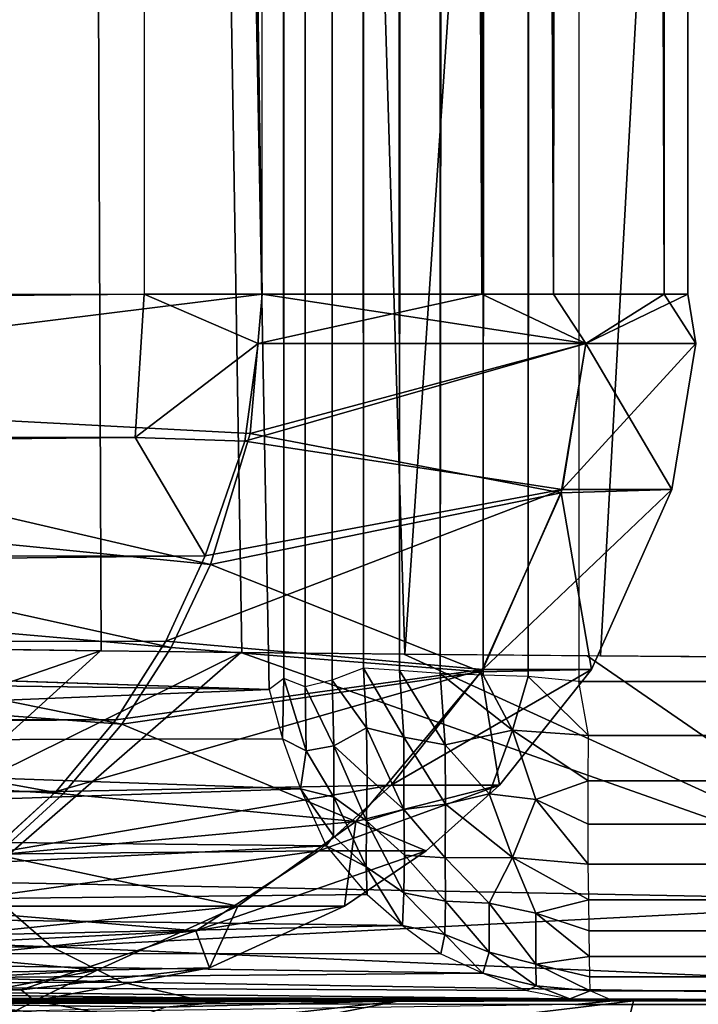
# Model space of a CAD drawing. Units: inches. Extents: x -14.4 to 14.7, y -40 to 40.
# Drawn here: x -6.9 to -6.7, y -12.3 to -11.9 of the extents above; entities that cross this region are included whole.
import ezdxf

# ---------------------------------------------------------------- set-up
doc = ezdxf.new("R2010")
doc.units = ezdxf.units.IN
doc.header["$MEASUREMENT"] = 0
for name, color, linetype in [('SEAT-ARM', 5, 'Continuous'), ('SEAT-BACK', 5, 'Continuous'), ('SEAT-BASE', 5, 'Continuous'), ('SEAT-SEAT', 5, 'Continuous')]:
    doc.layers.add(name, color=color, linetype=linetype)

msp = doc.modelspace()

# ---------------------------------------------------------------- linework, layer by layer
at = {"layer": 'SEAT-ARM'}
for points, invisible_edges in [([(-6.29246, -12.27668, 17.24151), (-8.68053, -10.35068, 24.48992), (-8.68086, -14.20268, 24.49145)], 13), ([(-6.32861, -10.96357, 17.35332), (-8.68053, -10.35068, 24.48992), (-6.29246, -12.27668, 17.24151)], 2), ([(12.52986, -11.27668, 24.33217), (-7.34514, -13.27668, 24.33217), (12.52986, -13.27668, 24.33217)], 1), ([(-7.34514, -11.27668, 24.33217), (-7.34514, -13.27668, 24.33217), (12.52986, -11.27668, 24.33217)], 2), ([(-6.29246, -12.27668, 17.24151), (-8.68086, -14.20268, 24.49145), (-6.3277, -13.59013, 17.35114)], 1)]:
    msp.add_3dface(points, dxfattribs=dict(at, invisible_edges=invisible_edges))
msp.add_3dface([(-7.35607, -11.26575, 24.64517), (-7.35607, -13.28761, 24.64517), (12.54079, -13.28761, 24.64517), (12.54079, -11.26575, 24.64517)], dxfattribs=at)
at = {"layer": 'SEAT-BACK'}
for points, invisible_edges in [([(-11.13964, -12.03965, 32.02436), (-11.13889, 12.08975, 32.02343), (-6.87228, -12.03177, 18.8947)], 2), ([(-6.87228, -12.03177, 18.8947), (-11.13889, 12.08975, 32.02343), (-6.87228, 12.08323, 18.8947)], 1), ([(-6.83055, -12.03177, 16.55926), (-7.18636, 12.08323, 15.05336), (-7.18636, -12.03177, 15.05336)], 2), ([(-6.72754, 12.08323, 17.02172), (-6.72754, -12.03177, 17.02172), (-6.83055, 12.08323, 16.55926)], 1), ([(-6.67993, 12.08323, 17.49311), (-6.72754, -12.03177, 17.02172), (-6.72754, 12.08323, 17.02172)], 2)]:
    msp.add_3dface(points, dxfattribs=dict(at, invisible_edges=invisible_edges))
for points in [[(-6.83055, 12.08323, 16.55926), (-7.18636, 12.08323, 15.05336), (-6.83055, -12.03177, 16.55926)], [(-6.87228, -12.03177, 18.8947), (-6.75281, -12.03177, 18.43622), (-6.87228, 12.08323, 18.8947)], [(-6.87228, 12.08323, 18.8947), (-6.75281, -12.03177, 18.43622), (-6.75281, 12.08323, 18.43622)], [(-6.83055, 12.08323, 16.55926), (-6.72754, -12.03177, 17.02172), (-6.83055, -12.03177, 16.55926)], [(-6.75281, 12.08323, 18.43622), (-6.68839, -12.03177, 17.96683), (-6.68839, 12.08323, 17.96683)], [(-6.75281, 12.08323, 18.43622), (-6.75281, -12.03177, 18.43622), (-6.68839, -12.03177, 17.96683)], [(-6.67993, 12.08323, 17.49311), (-6.67993, -12.03177, 17.49311), (-6.72754, -12.03177, 17.02172)], [(-6.68839, 12.08323, 17.96683), (-6.68839, -12.03177, 17.96683), (-6.67993, -12.03177, 17.49311)], [(-6.68839, 12.08323, 17.96683), (-6.67993, -12.03177, 17.49311), (-6.67993, 12.08323, 17.49311)], [(-11.13881, -12.07698, 32.01292), (-6.87228, -12.03177, 18.8947), (-11.13964, -12.03965, 32.02436)], [(-11.13881, -12.07698, 32.01292), (-6.87549, -12.08247, 18.8894), (-6.87228, -12.03177, 18.8947)], [(-7.18636, -12.03177, 15.05336), (-6.83055, -12.03177, 16.55926), (-7.11077, -12.06657, 15.44344)], [(-7.11077, -12.06657, 15.44344), (-6.83055, -12.03177, 16.55926), (-6.83486, -12.08105, 16.55986)], [(-6.87549, -12.08247, 18.8894), (-6.83204, -12.04921, 18.76101), (-6.87228, -12.03177, 18.8947)], [(-6.87228, -12.03177, 18.8947), (-6.83204, -12.04921, 18.76101), (-6.75281, -12.03177, 18.43622)], [(-6.83055, -12.03177, 16.55926), (-6.71604, -12.04921, 17.10203), (-6.83486, -12.08105, 16.55986)], [(-6.75281, -12.03177, 18.43622), (-6.83204, -12.04921, 18.76101), (-6.71604, -12.04921, 18.21524)], [(-6.72754, -12.03177, 17.02172), (-6.71604, -12.04921, 17.10203), (-6.83055, -12.03177, 16.55926)], [(-6.75281, -12.03177, 18.43622), (-6.71604, -12.04921, 18.21524), (-6.68839, -12.03177, 17.96683)], [(-6.67993, -12.03177, 17.49311), (-6.71604, -12.04921, 17.10203), (-6.72754, -12.03177, 17.02172)], [(-6.68839, -12.03177, 17.96683), (-6.71604, -12.04921, 18.21524), (-6.67711, -12.04921, 17.65863)], [(-6.67993, -12.03177, 17.49311), (-6.67711, -12.04921, 17.65863), (-6.71604, -12.04921, 17.10203)], [(-6.68839, -12.03177, 17.96683), (-6.67711, -12.04921, 17.65863), (-6.67993, -12.03177, 17.49311)], [(-6.87549, -12.08247, 18.8894), (-6.83671, -12.08375, 18.75968), (-6.83204, -12.04921, 18.76101)], [(-6.72444, -12.10087, 18.21393), (-6.71604, -12.04921, 18.21524), (-6.83671, -12.08375, 18.75968)], [(-6.83671, -12.08375, 18.75968), (-6.71604, -12.04921, 18.21524), (-6.83204, -12.04921, 18.76101)], [(-6.83486, -12.08105, 16.55986), (-6.71604, -12.04921, 17.10203), (-6.72485, -12.10209, 17.10309)], [(-6.72485, -12.10209, 17.10309), (-6.71604, -12.04921, 17.10203), (-6.68561, -12.10087, 17.6585)], [(-6.72444, -12.10087, 18.21393), (-6.67711, -12.04921, 17.65863), (-6.71604, -12.04921, 18.21524)], [(-6.68561, -12.10087, 17.6585), (-6.67711, -12.04921, 17.65863), (-6.72444, -12.10087, 18.21393)], [(-6.68561, -12.10087, 17.6585), (-6.71604, -12.04921, 17.10203), (-6.67711, -12.04921, 17.65863)], [(-7.11786, -12.10068, 15.44495), (-7.11077, -12.06657, 15.44344), (-6.84885, -12.12744, 16.56449)], [(-6.83486, -12.08105, 16.55986), (-6.84885, -12.12744, 16.56449), (-7.11077, -12.06657, 15.44344)], [(-11.15289, -12.13061, 32.00326), (-6.87549, -12.08247, 18.8894), (-11.13881, -12.07698, 32.01292)], [(-11.15289, -12.13061, 32.00326), (-6.85076, -12.12442, 18.7668), (-6.87549, -12.08247, 18.8894)], [(-6.87549, -12.08247, 18.8894), (-6.85076, -12.12442, 18.7668), (-6.83671, -12.08375, 18.75968)], [(-6.83486, -12.08105, 16.55986), (-6.72485, -12.10209, 17.10309), (-6.84885, -12.12744, 16.56449)], [(-6.85076, -12.12442, 18.7668), (-6.72444, -12.10087, 18.21393), (-6.83671, -12.08375, 18.75968)], [(-7.11786, -12.10068, 15.44495), (-6.86275, -12.15677, 16.56846), (-7.12953, -12.13346, 15.44743)], [(-7.11786, -12.10068, 15.44495), (-6.84885, -12.12744, 16.56449), (-6.86275, -12.15677, 16.56846)], [(-6.75253, -12.16462, 18.20979), (-6.72444, -12.10087, 18.21393), (-6.86472, -12.1545, 18.76312)], [(-6.86472, -12.1545, 18.76312), (-6.72444, -12.10087, 18.21393), (-6.85076, -12.12442, 18.7668)], [(-6.84885, -12.12744, 16.56449), (-6.72485, -12.10209, 17.10309), (-6.75309, -12.16536, 17.10694)], [(-6.75309, -12.16536, 17.10694), (-6.72485, -12.10209, 17.10309), (-6.71401, -12.16462, 17.65831)], [(-6.71401, -12.16462, 17.65831), (-6.68561, -12.10087, 17.6585), (-6.75253, -12.16462, 18.20979)], [(-6.75253, -12.16462, 18.20979), (-6.68561, -12.10087, 17.6585), (-6.72444, -12.10087, 18.21393)], [(-6.71401, -12.16462, 17.65831), (-6.72485, -12.10209, 17.10309), (-6.68561, -12.10087, 17.6585)], [(-11.17068, -12.17027, 31.99029), (-6.85076, -12.12442, 18.7668), (-11.15289, -12.13061, 32.00326)], [(-11.17068, -12.17027, 31.99029), (-6.86472, -12.1545, 18.76312), (-6.85076, -12.12442, 18.7668)], [(-6.84885, -12.12744, 16.56449), (-6.75309, -12.16536, 17.10694), (-6.86275, -12.15677, 16.56846)], [(-7.12953, -12.13346, 15.44743), (-6.88022, -12.18396, 16.57346), (-7.14555, -12.16425, 15.45083)], [(-7.12953, -12.13346, 15.44743), (-6.86275, -12.15677, 16.56846), (-6.88022, -12.18396, 16.57346)], [(-11.17068, -12.17027, 31.99029), (-6.88238, -12.18241, 18.75826), (-6.86472, -12.1545, 18.76312)], [(-6.88238, -12.18241, 18.75826), (-6.75253, -12.16462, 18.20979), (-6.86472, -12.1545, 18.76312)], [(-6.86275, -12.15677, 16.56846), (-6.75309, -12.16536, 17.10694), (-6.88022, -12.18396, 16.57346)], [(-7.14555, -12.16425, 15.45083), (-6.90095, -12.20855, 16.57938), (-7.1656, -12.19247, 15.45509)], [(-7.14555, -12.16425, 15.45083), (-6.88022, -12.18396, 16.57346), (-6.90095, -12.20855, 16.57938)], [(-6.78491, -12.20544, 18.20556), (-6.75253, -12.16462, 18.20979), (-6.90349, -12.20769, 18.7523)], [(-6.90349, -12.20769, 18.7523), (-6.75253, -12.16462, 18.20979), (-6.88238, -12.18241, 18.75826)], [(-6.88022, -12.18396, 16.57346), (-6.75309, -12.16536, 17.10694), (-6.79747, -12.2184, 17.1129)], [(-6.79747, -12.2184, 17.1129), (-6.75309, -12.16536, 17.10694), (-6.74667, -12.20544, 17.65863)], [(-6.74667, -12.20544, 17.65863), (-6.71401, -12.16462, 17.65831), (-6.78491, -12.20544, 18.20556)], [(-6.78491, -12.20544, 18.20556), (-6.71401, -12.16462, 17.65831), (-6.75253, -12.16462, 18.20979)], [(-6.74667, -12.20544, 17.65863), (-6.75309, -12.16536, 17.10694), (-6.71401, -12.16462, 17.65831)], [(-11.19735, -12.19962, 31.99588), (-6.88238, -12.18241, 18.75826), (-11.17068, -12.17027, 31.99029)], [(-11.19735, -12.19962, 31.99588), (-6.90349, -12.20769, 18.7523), (-6.88238, -12.18241, 18.75826)], [(-6.88022, -12.18396, 16.57346), (-6.79747, -12.2184, 17.1129), (-6.90095, -12.20855, 16.57938)], [(-7.1656, -12.19247, 15.45509), (-6.90095, -12.20855, 16.57938), (-6.92459, -12.23011, 16.58614)], [(-11.22445, -12.22611, 31.98735), (-6.90349, -12.20769, 18.7523), (-11.19735, -12.19962, 31.99588)], [(-11.22445, -12.22611, 31.98735), (-6.92766, -12.22986, 18.74532), (-6.90349, -12.20769, 18.7523)], [(-6.92766, -12.22986, 18.74532), (-6.78491, -12.20544, 18.20556), (-6.90349, -12.20769, 18.7523)], [(-6.81058, -12.22878, 18.20195), (-6.78491, -12.20544, 18.20556), (-6.92766, -12.22986, 18.74532)], [(-6.77259, -12.22878, 17.65863), (-6.74667, -12.20544, 17.65863), (-6.81058, -12.22878, 18.20195)], [(-6.81058, -12.22878, 18.20195), (-6.74667, -12.20544, 17.65863), (-6.78491, -12.20544, 18.20556)], [(-6.77259, -12.22878, 17.65863), (-6.79747, -12.2184, 17.1129), (-6.74667, -12.20544, 17.65863)], [(-6.90095, -12.20855, 16.57938), (-6.79747, -12.2184, 17.1129), (-6.92459, -12.23011, 16.58614)], [(-6.92459, -12.23011, 16.58614), (-6.79747, -12.2184, 17.1129), (-6.83922, -12.24828, 17.11934)], [(-6.83922, -12.24828, 17.11934), (-6.79747, -12.2184, 17.1129), (-6.8015, -12.24828, 17.65863)], [(-6.8015, -12.24828, 17.65863), (-6.79747, -12.2184, 17.1129), (-6.77259, -12.22878, 17.65863)], [(-6.85408, -12.25708, 18.19387), (-6.81058, -12.22878, 18.20195), (-6.95475, -12.24864, 18.73753)], [(-6.95475, -12.24864, 18.73753), (-6.81058, -12.22878, 18.20195), (-6.92766, -12.22986, 18.74532)], [(-6.85408, -12.25708, 18.19387), (-6.77259, -12.22878, 17.65863), (-6.81058, -12.22878, 18.20195)], [(-6.8015, -12.24828, 17.65863), (-6.77259, -12.22878, 17.65863), (-6.85408, -12.25708, 18.19387)], [(-6.92459, -12.23011, 16.58614), (-6.83922, -12.24828, 17.11934), (-6.95073, -12.24828, 16.59361)], [(-6.98424, -12.26346, 18.72987), (-6.85408, -12.25708, 18.19387), (-6.95475, -12.24864, 18.73753)], [(-6.95073, -12.24828, 16.59361), (-6.83922, -12.24828, 17.11934), (-6.97893, -12.26274, 16.60167)], [(-6.97893, -12.26274, 16.60167), (-6.83922, -12.24828, 17.11934), (-6.88892, -12.27088, 17.12594)], [(-6.88892, -12.27088, 17.12594), (-6.83922, -12.24828, 17.11934), (-6.84925, -12.27017, 17.65467)], [(-6.84925, -12.27017, 17.65467), (-6.8015, -12.24828, 17.65863), (-6.85408, -12.25708, 18.19387)], [(-6.84925, -12.27017, 17.65467), (-6.83922, -12.24828, 17.11934), (-6.8015, -12.24828, 17.65863)], [(-6.91584, -12.2779, 18.17777), (-6.85408, -12.25708, 18.19387), (-7.01583, -12.27398, 18.72422)], [(-7.01583, -12.27398, 18.72422), (-6.85408, -12.25708, 18.19387), (-6.98424, -12.26346, 18.72987)], [(-6.91584, -12.2779, 18.17777), (-6.84925, -12.27017, 17.65467), (-6.85408, -12.25708, 18.19387)], [(-6.97893, -12.26274, 16.60167), (-6.88892, -12.27088, 17.12594), (-7.00871, -12.27325, 16.61018)], [(-7.00871, -12.27325, 16.61018), (-6.88892, -12.27088, 17.12594), (-7.03955, -12.27963, 16.619)], [(-7.03955, -12.27963, 16.619), (-6.88892, -12.27088, 17.12594), (-6.94574, -12.28179, 17.15322)], [(-6.94574, -12.28179, 17.15322), (-6.88892, -12.27088, 17.12594), (-6.91109, -12.28177, 17.66173)], [(-6.91109, -12.28177, 17.66173), (-6.84925, -12.27017, 17.65467), (-6.91584, -12.2779, 18.17777)], [(-6.91109, -12.28177, 17.66173), (-6.88892, -12.27088, 17.12594), (-6.84925, -12.27017, 17.65467)], [(-7.05375, -12.28178, 18.68861), (-6.91584, -12.2779, 18.17777), (-7.01583, -12.27398, 18.72422)], [(-6.91109, -12.28177, 17.66173), (-6.91584, -12.2779, 18.17777), (-7.05375, -12.28178, 18.68861)], [(-7.05375, -12.28178, 18.68861), (-6.94574, -12.28179, 17.15322), (-6.91109, -12.28177, 17.66173)], [(-7.05375, -12.28178, 18.68861), (-6.94574, -12.28179, 17.15322), (-6.91109, -12.28177, 17.66173)], [(-7.05375, -12.28178, 18.68861), (-6.9184, -12.28565, 18.19603), (-6.91109, -12.28177, 17.66173)], [(-7.01629, -12.28702, 16.63125), (-6.94574, -12.28179, 17.15322), (-6.88551, -12.29356, 17.12918)], [(-6.84926, -12.29338, 17.66259), (-6.94574, -12.28179, 17.15322), (-6.91109, -12.28177, 17.66173)], [(-6.88551, -12.29356, 17.12918), (-6.94574, -12.28179, 17.15322), (-6.84926, -12.29338, 17.66259)], [(-6.84926, -12.29338, 17.66259), (-6.91109, -12.28177, 17.66173), (-6.9184, -12.28565, 18.19603)]]:
    msp.add_3dface(points, dxfattribs=at)
at = {"layer": 'SEAT-BASE'}
for points, invisible_edges in [([(12.93911, -12.96537, 7.42), (-13.04325, -12.96556, 7.42), (-10.3022, -10.22427, 7.42)], 13), ([(12.6978, -12.72427, 6.545), (-10.3022, -10.22427, 6.545), (-12.8022, -12.72427, 6.545)], 1), ([(-10.3022, -10.22427, 7.42), (10.1978, -10.22427, 7.42), (12.93911, -12.96537, 7.42)], 12), ([(10.1978, -10.22427, 6.545), (-10.3022, -10.22427, 6.545), (12.6978, -12.72427, 6.545)], 2), ([(-12.06606, -11.59927, 6.545), (12.07456, -14.34927, 6.545), (-12.06606, -14.34927, 6.545)], 1), ([(12.07456, -11.59927, 6.545), (12.07456, -14.34927, 6.545), (-12.06606, -11.59927, 6.545)], 2), ([(-12.02512, -11.59927, 5.76375), (-12.02512, -14.34927, 5.76375), (12.03362, -11.59927, 5.76375)], 2), ([(12.03362, -11.59927, 5.76375), (-12.02512, -14.34927, 5.76375), (12.03362, -14.34927, 5.76375)], 1)]:
    msp.add_3dface(points, dxfattribs=dict(at, invisible_edges=invisible_edges))
at = {"layer": 'SEAT-SEAT'}
for points in [[(-6.79449, 12.21615, 7.458), (-6.79473, -12.16411, 7.45824), (-6.8057, 12.21501, 7.4702)], [(-6.79449, 12.21615, 7.458), (-6.78202, -12.16494, 7.44758), (-6.79473, -12.16411, 7.45824)], [(-6.82285, 12.21221, 7.49866), (-6.82292, -12.16772, 7.49945), (-6.82847, 12.20823, 7.51433)], [(-6.82285, 12.21221, 7.49866), (-6.81533, -12.1707, 7.48481), (-6.82292, -12.16772, 7.49945)], [(-6.81521, 12.21394, 7.48383), (-6.81533, -12.1707, 7.48481), (-6.82285, 12.21221, 7.49866)], [(-6.81521, 12.21394, 7.48383), (-6.80576, -12.16835, 7.47066), (-6.81533, -12.1707, 7.48481)], [(-6.8057, 12.21501, 7.4702), (-6.80576, -12.16835, 7.47066), (-6.81521, 12.21394, 7.48383)], [(-6.8057, 12.21501, 7.4702), (-6.79473, -12.16411, 7.45824), (-6.80576, -12.16835, 7.47066)], [(-6.76784, 12.21033, 7.43836), (-6.76755, -12.16601, 7.43851), (-6.78202, -12.16494, 7.44758)], [(-6.75275, 12.21044, 7.43141), (-6.76755, -12.16601, 7.43851), (-6.76784, 12.21033, 7.43836)], [(-6.75275, 12.21044, 7.43141), (-6.75242, -12.16661, 7.43161), (-6.76755, -12.16601, 7.43851)], [(-6.73686, 12.2105, 7.42652), (-6.75242, -12.16661, 7.43161), (-6.75275, 12.21044, 7.43141)], [(-6.73686, 12.2105, 7.42652), (-6.7365, -12.16706, 7.42678), (-6.75242, -12.16661, 7.43161)], [(-6.71948, 12.21046, 7.42367), (-6.7365, -12.16706, 7.42678), (-6.73686, 12.2105, 7.42652)], [(-6.71948, 12.21046, 7.42367), (-6.71851, -12.16878, 7.42399), (-6.7365, -12.16706, 7.42678)], [(-6.41036, -6.68463, 17.10334), (-6.90412, -8.09885, 16.28937), (-6.78006, -12.15915, 16.49469)], [(-6.78006, -12.15915, 16.49469), (-6.71085, -12.15974, 16.59666), (-6.41036, -6.68463, 17.10334)], [(-6.41036, -6.68463, 17.10334), (-6.71085, -12.15974, 16.59666), (-6.64307, -12.16025, 16.6816)], [(-6.93199, -12.15733, 16.16818), (-6.90412, -8.09885, 16.28937), (-6.9617, -12.15677, 16.06458)], [(-6.88756, -12.15798, 16.28699), (-6.90412, -8.09885, 16.28937), (-6.93199, -12.15733, 16.16818)], [(-6.83775, -12.15857, 16.39313), (-6.90412, -8.09885, 16.28937), (-6.88756, -12.15798, 16.28699)], [(-6.78006, -12.15915, 16.49469), (-6.90412, -8.09885, 16.28937), (-6.83775, -12.15857, 16.39313)], [(-7.29218, -12.16549, 9.72058), (-7.27911, -12.15677, 9.62728), (-6.82816, -12.17165, 7.51558)], [(-6.95897, -12.18255, 16.06586), (-6.88783, -12.15797, 16.28634), (-6.92902, -12.15738, 16.17706)], [(-6.94872, -12.2133, 16.06215), (-6.88783, -12.15797, 16.28634), (-6.95897, -12.18255, 16.06586)], [(-6.94872, -12.2133, 16.06215), (-6.83811, -12.15856, 16.39243), (-6.88783, -12.15797, 16.28634)], [(-6.93147, -12.23984, 16.05673), (-6.83811, -12.15856, 16.39243), (-6.94872, -12.2133, 16.06215)], [(-6.58977, -12.24644, 16.68482), (-6.83811, -12.15856, 16.39243), (-6.93147, -12.23984, 16.05673)], [(-6.58977, -12.24644, 16.68482), (-6.78045, -12.15914, 16.49406), (-6.83811, -12.15856, 16.39243)], [(-6.71555, -12.1597, 16.59027), (-6.78045, -12.15914, 16.49406), (-6.58977, -12.24644, 16.68482)], [(-6.58977, -12.24644, 16.68482), (-6.64348, -12.16025, 16.68111), (-6.71555, -12.1597, 16.59027)], [(-7.29218, -12.16549, 9.72058), (-6.82816, -12.17165, 7.51558), (-7.28823, -12.19033, 9.72111)], [(-6.79473, -12.16411, 7.45824), (-6.80576, -12.16835, 7.47066), (-6.79364, -12.1852, 7.46137)], [(-6.78045, -12.18852, 7.4511), (-6.79473, -12.16411, 7.45824), (-6.79364, -12.1852, 7.46137)], [(-6.78202, -12.16494, 7.44758), (-6.79473, -12.16411, 7.45824), (-6.78045, -12.18852, 7.4511)], [(-6.76589, -12.19124, 7.44261), (-6.78202, -12.16494, 7.44758), (-6.78045, -12.18852, 7.4511)], [(-6.76755, -12.16601, 7.43851), (-6.78202, -12.16494, 7.44758), (-6.76589, -12.19124, 7.44261)], [(-6.74198, -12.18601, 7.43123), (-6.76755, -12.16601, 7.43851), (-6.76589, -12.19124, 7.44261)], [(-6.75242, -12.16661, 7.43161), (-6.76755, -12.16601, 7.43851), (-6.74198, -12.18601, 7.43123)], [(-6.82339, -12.18909, 7.51153), (-6.82292, -12.16772, 7.49945), (-6.82816, -12.17165, 7.51558)], [(-6.82339, -12.18909, 7.51153), (-6.81503, -12.19329, 7.49449), (-6.82292, -12.16772, 7.49945)], [(-6.81533, -12.1707, 7.48481), (-6.82292, -12.16772, 7.49945), (-6.81503, -12.19329, 7.49449)], [(-6.80576, -12.16835, 7.47066), (-6.81533, -12.1707, 7.48481), (-6.80524, -12.19156, 7.4774)], [(-6.79364, -12.1852, 7.46137), (-6.80576, -12.16835, 7.47066), (-6.80524, -12.19156, 7.4774)], [(-6.7365, -12.16706, 7.42678), (-6.75242, -12.16661, 7.43161), (-6.74198, -12.18601, 7.43123)], [(-6.74198, -12.18601, 7.43123), (-6.71514, -12.18797, 7.42734), (-6.7365, -12.16706, 7.42678)], [(-6.71514, -12.18797, 7.42734), (-6.71851, -12.16878, 7.42399), (-6.7365, -12.16706, 7.42678)], [(-6.71851, -12.16878, 7.42399), (12.92742, -12.16741, 7.4239), (12.92383, -12.18779, 7.42731)], [(-6.71851, -12.16878, 7.42399), (12.92383, -12.18779, 7.42731), (-6.71514, -12.18797, 7.42734)], [(-7.28823, -12.19033, 9.72111), (-6.82816, -12.17165, 7.51558), (-6.82339, -12.18909, 7.51153)], [(-6.80524, -12.19156, 7.4774), (-6.81533, -12.1707, 7.48481), (-6.81503, -12.19329, 7.49449)], [(-6.79364, -12.1852, 7.46137), (-6.80524, -12.19156, 7.4774), (-6.79349, -12.20245, 7.46916)], [(-6.78045, -12.21407, 7.46361), (-6.79364, -12.1852, 7.46137), (-6.79349, -12.20245, 7.46916)], [(-6.78045, -12.18852, 7.4511), (-6.79364, -12.1852, 7.46137), (-6.78045, -12.21407, 7.46361)], [(-6.74198, -12.18601, 7.43123), (-6.76589, -12.19124, 7.44261), (-6.75022, -12.20859, 7.44226)], [(-6.73374, -12.2106, 7.43806), (-6.74198, -12.18601, 7.43123), (-6.75022, -12.20859, 7.44226)], [(-6.74198, -12.18601, 7.43123), (-6.71522, -12.20401, 7.43268), (-6.71514, -12.18797, 7.42734)], [(-6.73374, -12.2106, 7.43806), (-6.71522, -12.20401, 7.43268), (-6.74198, -12.18601, 7.43123)], [(-7.28823, -12.19033, 9.72111), (-6.82339, -12.18909, 7.51153), (-6.81704, -12.20676, 7.51171)], [(-7.28823, -12.19033, 9.72111), (-6.81704, -12.20676, 7.51171), (-7.27453, -12.22215, 9.72308)], [(-6.81503, -12.19329, 7.49449), (-6.82339, -12.18909, 7.51153), (-6.81704, -12.20676, 7.51171)], [(-6.76589, -12.19124, 7.44261), (-6.78045, -12.18852, 7.4511), (-6.76568, -12.21227, 7.45216)], [(-6.76568, -12.21227, 7.45216), (-6.78045, -12.18852, 7.4511), (-6.78045, -12.21407, 7.46361)], [(-6.71514, -12.18797, 7.42734), (12.92398, -12.20381, 7.43261), (-6.71522, -12.20401, 7.43268)], [(-6.71514, -12.18797, 7.42734), (12.92383, -12.18779, 7.42731), (12.92398, -12.20381, 7.43261)], [(-6.81503, -12.19329, 7.49449), (-6.81704, -12.20676, 7.51171), (-6.80524, -12.20974, 7.48973)], [(-6.80524, -12.19156, 7.4774), (-6.81503, -12.19329, 7.49449), (-6.80524, -12.20974, 7.48973)], [(-6.79364, -12.21809, 7.48045), (-6.80524, -12.19156, 7.4774), (-6.80524, -12.20974, 7.48973)], [(-6.79349, -12.20245, 7.46916), (-6.80524, -12.19156, 7.4774), (-6.79364, -12.21809, 7.48045)], [(-6.75022, -12.20859, 7.44226), (-6.76589, -12.19124, 7.44261), (-6.76568, -12.21227, 7.45216)], [(-6.78045, -12.21407, 7.46361), (-6.79349, -12.20245, 7.46916), (-6.79364, -12.21809, 7.48045)], [(-6.71522, -12.20401, 7.43268), (-6.73374, -12.2106, 7.43806), (-6.71525, -12.2193, 7.4402)], [(-6.71522, -12.20401, 7.43268), (12.92402, -12.21911, 7.44009), (-6.71525, -12.2193, 7.4402)], [(-6.71522, -12.20401, 7.43268), (12.92398, -12.20381, 7.43261), (12.92402, -12.21911, 7.44009)], [(-7.27453, -12.22215, 9.72308), (-6.81704, -12.20676, 7.51171), (-6.80791, -12.22691, 7.51941)], [(-6.80524, -12.20974, 7.48973), (-6.81704, -12.20676, 7.51171), (-6.80539, -12.22337, 7.50632)], [(-6.81704, -12.20676, 7.51171), (-6.80791, -12.22691, 7.51941), (-6.80539, -12.22337, 7.50632)], [(-6.80524, -12.20974, 7.48973), (-6.80539, -12.22337, 7.50632), (-6.79384, -12.23442, 7.50031)], [(-6.79384, -12.23442, 7.50031), (-6.79364, -12.21809, 7.48045), (-6.80524, -12.20974, 7.48973)], [(-6.75022, -12.20859, 7.44226), (-6.76568, -12.21227, 7.45216), (-6.74198, -12.23109, 7.45324)], [(-6.73374, -12.2106, 7.43806), (-6.75022, -12.20859, 7.44226), (-6.74198, -12.23109, 7.45324)], [(-6.71521, -12.23342, 7.4497), (-6.73374, -12.2106, 7.43806), (-6.74198, -12.23109, 7.45324)], [(-6.71525, -12.2193, 7.4402), (-6.73374, -12.2106, 7.43806), (-6.71521, -12.23342, 7.4497)], [(-6.78045, -12.21407, 7.46361), (-6.79364, -12.21809, 7.48045), (-6.78025, -12.23023, 7.47733)], [(-6.76568, -12.21227, 7.45216), (-6.78045, -12.21407, 7.46361), (-6.76589, -12.23124, 7.46577)], [(-6.76589, -12.23124, 7.46577), (-6.78045, -12.21407, 7.46361), (-6.78025, -12.23023, 7.47733)], [(-6.74198, -12.23109, 7.45324), (-6.76568, -12.21227, 7.45216), (-6.76589, -12.23124, 7.46577)], [(-6.79384, -12.23442, 7.50031), (-6.78046, -12.24355, 7.49424), (-6.79364, -12.21809, 7.48045)], [(-6.78025, -12.23023, 7.47733), (-6.79364, -12.21809, 7.48045), (-6.78046, -12.24355, 7.49424)], [(-7.27453, -12.22215, 9.72308), (-6.80791, -12.22691, 7.51941), (-7.25271, -12.24896, 9.72621)], [(-6.71525, -12.2193, 7.4402), (12.92402, -12.21911, 7.44009), (12.92398, -12.23325, 7.44956)], [(-6.71525, -12.2193, 7.4402), (12.92398, -12.23325, 7.44956), (-6.71521, -12.23342, 7.4497)], [(-6.80539, -12.22337, 7.50632), (-6.80791, -12.22691, 7.51941), (-6.79384, -12.23442, 7.50031)], [(-7.25271, -12.24896, 9.72621), (-6.80791, -12.22691, 7.51941), (-6.79338, -12.24421, 7.521)], [(-6.79384, -12.23442, 7.50031), (-6.80791, -12.22691, 7.51941), (-6.79338, -12.24421, 7.521)], [(-6.76568, -12.24656, 7.48304), (-6.78025, -12.23023, 7.47733), (-6.78046, -12.24355, 7.49424)], [(-6.76589, -12.23124, 7.46577), (-6.78025, -12.23023, 7.47733), (-6.76568, -12.24656, 7.48304)], [(-6.74198, -12.23109, 7.45324), (-6.76589, -12.23124, 7.46577), (-6.75023, -12.24723, 7.4725)], [(-6.75023, -12.24723, 7.4725), (-6.76589, -12.23124, 7.46577), (-6.76568, -12.24656, 7.48304)], [(-6.73374, -12.25077, 7.46948), (-6.74198, -12.23109, 7.45324), (-6.75023, -12.24723, 7.4725)], [(-6.71506, -12.24602, 7.46093), (-6.74198, -12.23109, 7.45324), (-6.73374, -12.25077, 7.46948)], [(-6.71521, -12.23342, 7.4497), (-6.74198, -12.23109, 7.45324), (-6.71506, -12.24602, 7.46093)], [(-6.78046, -12.24355, 7.49424), (-6.79384, -12.23442, 7.50031), (-6.78098, -12.25518, 7.52205)], [(-6.79384, -12.23442, 7.50031), (-6.79338, -12.24421, 7.521), (-6.78098, -12.25518, 7.52205)], [(-6.71521, -12.23342, 7.4497), (12.92398, -12.23325, 7.44956), (12.9239, -12.2459, 7.46078)], [(-6.71521, -12.23342, 7.4497), (12.9239, -12.2459, 7.46078), (-6.71506, -12.24602, 7.46093)], [(-7.25147, -12.25008, 14.35498), (-6.90506, -12.26264, 16.05183), (-6.93147, -12.23984, 16.05673)], [(-6.93147, -12.23984, 16.05673), (-6.90506, -12.26264, 16.05183), (-6.58977, -12.24644, 16.68482)], [(-7.25271, -12.24896, 9.72621), (-6.79338, -12.24421, 7.521), (-6.78098, -12.25518, 7.52205)], [(-6.58977, -12.24644, 16.68482), (-6.90506, -12.26264, 16.05183), (-6.46769, -12.28177, 16.68629)], [(-6.78046, -12.24355, 7.49424), (-6.78098, -12.25518, 7.52205), (-6.7659, -12.25836, 7.5032)], [(-6.76568, -12.24656, 7.48304), (-6.78046, -12.24355, 7.49424), (-6.7659, -12.25836, 7.5032)], [(-6.75022, -12.26461, 7.50037), (-6.76568, -12.24656, 7.48304), (-6.7659, -12.25836, 7.5032)], [(-6.75023, -12.24723, 7.4725), (-6.76568, -12.24656, 7.48304), (-6.75022, -12.26461, 7.50037)], [(-6.71506, -12.24602, 7.46093), (-6.73374, -12.25077, 7.46948), (-6.7149, -12.25699, 7.47375)], [(-6.71506, -12.24602, 7.46093), (12.9239, -12.2459, 7.46078), (12.92382, -12.25692, 7.47361)], [(-6.71506, -12.24602, 7.46093), (12.92382, -12.25692, 7.47361), (-6.7149, -12.25699, 7.47375)], [(-7.25271, -12.24896, 9.72621), (-6.78098, -12.25518, 7.52205), (-7.23059, -12.26502, 9.72923)], [(-7.23059, -12.26502, 14.35172), (-6.90506, -12.26264, 16.05183), (-7.25147, -12.25008, 14.35498)], [(-6.73374, -12.26885, 7.49844), (-6.75023, -12.24723, 7.4725), (-6.75022, -12.26461, 7.50037)], [(-6.73374, -12.25077, 7.46948), (-6.75023, -12.24723, 7.4725), (-6.73374, -12.26885, 7.49844)], [(-6.71474, -12.26613, 7.48792), (-6.73374, -12.25077, 7.46948), (-6.73374, -12.26885, 7.49844)], [(-6.7149, -12.25699, 7.47375), (-6.73374, -12.25077, 7.46948), (-6.71474, -12.26613, 7.48792)], [(-7.23059, -12.26502, 9.72923), (-6.78098, -12.25518, 7.52205), (-6.76735, -12.26515, 7.52825)], [(-6.7659, -12.25836, 7.5032), (-6.78098, -12.25518, 7.52205), (-6.76735, -12.26515, 7.52825)], [(-6.7149, -12.25699, 7.47375), (12.92382, -12.25692, 7.47361), (12.92374, -12.26609, 7.48779)], [(-6.7149, -12.25699, 7.47375), (12.92374, -12.26609, 7.48779), (-6.71474, -12.26613, 7.48792)], [(-6.7659, -12.25836, 7.5032), (-6.76735, -12.26515, 7.52825), (-6.75254, -12.27202, 7.528)], [(-6.75254, -12.27202, 7.528), (-6.75022, -12.26461, 7.50037), (-6.7659, -12.25836, 7.5032)], [(-7.23059, -12.26502, 14.35172), (-6.88028, -12.27513, 16.04409), (-6.90506, -12.26264, 16.05183)], [(-6.46769, -12.28177, 16.68629), (-6.90506, -12.26264, 16.05183), (-6.88028, -12.27513, 16.04409)], [(-7.20574, -12.27632, 14.34845), (-6.88028, -12.27513, 16.04409), (-7.23059, -12.26502, 14.35172)], [(-7.23059, -12.26502, 9.72923), (-6.75254, -12.27202, 7.528), (-7.20745, -12.27587, 9.73417)], [(-7.23059, -12.26502, 9.72923), (-6.76735, -12.26515, 7.52825), (-6.75254, -12.27202, 7.528)], [(-6.75254, -12.27202, 7.528), (-6.7336, -12.27648, 7.52283), (-6.75022, -12.26461, 7.50037)], [(-6.73374, -12.26885, 7.49844), (-6.75022, -12.26461, 7.50037), (-6.7336, -12.27648, 7.52283)], [(-6.71474, -12.26613, 7.48792), (-6.73374, -12.26885, 7.49844), (-6.7146, -12.27327, 7.5032)], [(-6.71474, -12.26613, 7.48792), (12.92374, -12.26609, 7.48779), (12.92369, -12.27327, 7.50307)], [(-6.71474, -12.26613, 7.48792), (12.92369, -12.27327, 7.50307), (-6.7146, -12.27327, 7.5032)], [(-6.7146, -12.27327, 7.5032), (-6.73374, -12.26885, 7.49844), (-6.71449, -12.2783, 7.5193)], [(-6.71449, -12.2783, 7.5193), (-6.73374, -12.26885, 7.49844), (-6.7336, -12.27648, 7.52283)], [(-7.20745, -12.27587, 9.73417), (-6.75254, -12.27202, 7.528), (-6.7369, -12.27816, 7.53898)], [(-6.7369, -12.27816, 7.53898), (-6.7336, -12.27648, 7.52283), (-6.75254, -12.27202, 7.528)], [(-6.7146, -12.27327, 7.5032), (12.92369, -12.27327, 7.50307), (12.92366, -12.27832, 7.51916)], [(-6.7146, -12.27327, 7.5032), (12.92366, -12.27832, 7.51916), (-6.71449, -12.2783, 7.5193)], [(-7.20745, -12.27587, 9.73417), (-6.72176, -12.28105, 7.54335), (-7.18226, -12.2815, 9.75543)], [(-7.20745, -12.27587, 9.73417), (-6.7369, -12.27816, 7.53898), (-6.72176, -12.28105, 7.54335)], [(-7.20574, -12.27632, 14.34845), (-6.85623, -12.2807, 16.03834), (-6.88028, -12.27513, 16.04409)], [(-7.18372, -12.28154, 14.3126), (-6.85623, -12.2807, 16.03834), (-7.20574, -12.27632, 14.34845)], [(-6.88028, -12.27513, 16.04409), (-6.85623, -12.2807, 16.03834), (-6.46769, -12.28177, 16.68629)], [(-6.72176, -12.28105, 7.54335), (-6.7336, -12.27648, 7.52283), (-6.7369, -12.27816, 7.53898)], [(-6.71449, -12.2783, 7.5193), (-6.7336, -12.27648, 7.52283), (-6.72176, -12.28105, 7.54335)], [(-7.18372, -12.28154, 14.3126), (-6.8404, -12.28177, 16.0344), (-6.85623, -12.2807, 16.03834)], [(-7.18226, -12.2815, 9.75543), (-6.72176, -12.28105, 7.54335), (-6.70635, -12.2818, 7.5405)], [(-6.69922, -12.28177, 16.38624), (-6.85623, -12.2807, 16.03834), (-6.78195, -12.28177, 16.2152)], [(-6.46769, -12.28177, 16.68629), (-6.85623, -12.2807, 16.03834), (-6.5938, -12.28177, 16.54427)], [(-6.5938, -12.28177, 16.54427), (-6.85623, -12.2807, 16.03834), (-6.69922, -12.28177, 16.38624)], [(-6.78195, -12.28177, 16.2152), (-6.85623, -12.2807, 16.03834), (-6.8404, -12.28177, 16.0344)], [(-6.70635, -12.2818, 7.5405), (-6.71449, -12.2783, 7.5193), (-6.72176, -12.28105, 7.54335)], [(-6.71449, -12.2783, 7.5193), (12.91454, -12.28178, 7.53955), (-6.70635, -12.2818, 7.5405)], [(-6.71449, -12.2783, 7.5193), (12.92366, -12.27832, 7.51916), (12.91454, -12.28178, 7.53955)], [(12.91454, -12.28178, 7.53955), (-7.18226, -12.2815, 9.75543), (-7.34206, -12.28154, 12.01648)], [(12.91454, -12.28178, 7.53955), (-7.34206, -12.28154, 12.01648), (-7.18226, -12.2815, 9.75543)], [(3.89641, -12.28177, 17.43179), (-7.34206, -12.28154, 12.01648), (12.91454, -12.28178, 7.53955)], [(3.89641, -12.28177, 17.43179), (12.91454, -12.28178, 7.53955), (-7.34206, -12.28154, 12.01648)], [(3.89641, -12.28177, 17.43179), (-7.18372, -12.28154, 14.3126), (-7.34206, -12.28154, 12.01648)], [(3.89641, -12.28177, 17.43179), (-7.34206, -12.28154, 12.01648), (-7.18372, -12.28154, 14.3126)], [(-7.18372, -12.28154, 14.3126), (-6.8404, -12.28177, 16.0344), (3.89641, -12.28177, 17.43179)], [(3.89641, -12.28177, 17.43179), (-6.8404, -12.28177, 16.0344), (-7.18372, -12.28154, 14.3126)], [(-6.98095, -12.28246, 15.48299), (-6.8404, -12.28177, 16.0344), (-7.18372, -12.28154, 14.3126)], [(-6.70635, -12.2818, 7.5405), (-7.18226, -12.2815, 9.75543), (12.91454, -12.28178, 7.53955)], [(12.91454, -12.28178, 7.53955), (-7.18226, -12.2815, 9.75543), (-6.70635, -12.2818, 7.5405)], [(-6.98095, -12.28246, 8.59797), (-7.18226, -12.2815, 9.75543), (-6.70635, -12.2818, 7.5405)], [(-7.0067, -12.28767, 15.48576), (-6.86472, -12.28405, 16.04071), (-6.98095, -12.28246, 15.48299)], [(-6.98095, -12.28246, 8.59797), (-6.7198, -12.28308, 7.53259), (-7.00473, -12.28722, 8.59266)], [(-6.98095, -12.28246, 15.48299), (-6.86472, -12.28405, 16.04071), (-6.8404, -12.28177, 16.0344)], [(-6.98095, -12.28246, 8.59797), (-6.70635, -12.2818, 7.5405), (-6.7198, -12.28308, 7.53259)], [(-6.70808, -12.31742, 16.53601), (-6.69922, -12.28177, 16.38624), (-6.91424, -12.3076, 16.05277)], [(-6.91424, -12.3076, 16.05277), (-6.69922, -12.28177, 16.38624), (-6.78195, -12.28177, 16.2152)], [(-6.91424, -12.3076, 16.05277), (-6.78195, -12.28177, 16.2152), (-6.89372, -12.29443, 16.04875)], [(-6.89372, -12.29443, 16.04875), (-6.78195, -12.28177, 16.2152), (-6.86472, -12.28405, 16.04071)], [(-6.86472, -12.28405, 16.04071), (-6.78195, -12.28177, 16.2152), (-6.8404, -12.28177, 16.0344)], [(3.89641, -12.28177, 17.43179), (-6.8404, -12.28177, 16.0344), (-5.62176, -12.28177, 17.07497)], [(-5.62176, -12.28177, 17.07497), (-6.8404, -12.28177, 16.0344), (3.89641, -12.28177, 17.43179)], [(-6.70635, -12.2818, 7.5405), (12.92825, -12.28283, 7.5344), (-6.7198, -12.28308, 7.53259)], [(-6.7198, -12.28308, 7.53259), (12.92825, -12.28283, 7.5344), (12.9239, -12.28644, 7.51482)], [(-6.6397, -12.31723, 16.62678), (-6.5938, -12.28177, 16.54427), (-6.70808, -12.31742, 16.53601)], [(-6.70808, -12.31742, 16.53601), (-6.5938, -12.28177, 16.54427), (-6.69922, -12.28177, 16.38624)], [(12.91454, -12.28178, 7.53955), (12.92825, -12.28283, 7.5344), (-6.70635, -12.2818, 7.5405)]]:
    msp.add_3dface(points, dxfattribs=at)
for points, invisible_edges in [([(-6.7818, 12.21722, 7.44742), (-6.78202, -12.16494, 7.44758), (-6.79449, 12.21615, 7.458)], 1), ([(-6.76784, 12.21033, 7.43836), (-6.78202, -12.16494, 7.44758), (-6.7818, 12.21722, 7.44742)], 2), ([(12.93242, 12.21196, 7.42403), (-6.71948, 12.21046, 7.42367), (12.92742, -12.16741, 7.4239)], 2), ([(12.92742, -12.16741, 7.4239), (-6.71948, 12.21046, 7.42367), (-6.71851, -12.16878, 7.42399)], 1), ([(-7.27911, 12.20823, 9.62728), (-6.82816, -12.17165, 7.51558), (-7.27911, -12.15677, 9.62728)], 12), ([(-6.82847, 12.20823, 7.51433), (-6.82816, -12.17165, 7.51558), (-7.27911, 12.20823, 9.62728)], 1), ([(-6.82847, 12.20823, 7.51433), (-6.82292, -12.16772, 7.49945), (-6.82816, -12.17165, 7.51558)], 12), ([(-5.62176, -12.28177, 17.07497), (-6.8404, -12.28177, 16.0344), (-6.81049, -12.28177, 16.1374)], 12), ([(-5.62176, -12.28177, 17.07497), (-6.81063, -12.28177, 16.13698), (-6.8404, -12.28177, 16.0344)], 1), ([(-5.62176, -12.28177, 17.07497), (-6.77301, -12.28177, 16.23694), (-6.81063, -12.28177, 16.13698)], 13), ([(-5.62176, -12.28177, 17.07497), (-6.81049, -12.28177, 16.1374), (-6.77266, -12.28177, 16.23775)], 13), ([(-6.72788, -12.28177, 16.33349), (-6.77301, -12.28177, 16.23694), (-5.62176, -12.28177, 17.07497)], 14), ([(-6.77266, -12.28177, 16.23775), (-6.72715, -12.28177, 16.33491), (-5.62176, -12.28177, 17.07497)], 14), ([(-5.62176, -12.28177, 17.07497), (-6.67544, -12.28177, 16.42626), (-6.72788, -12.28177, 16.33349)], 13), ([(-5.62176, -12.28177, 17.07497), (-6.72715, -12.28177, 16.33491), (-6.67422, -12.28177, 16.42823)], 13)]:
    msp.add_3dface(points, dxfattribs=dict(at, invisible_edges=invisible_edges))

doc.saveas('drawing.dxf')
